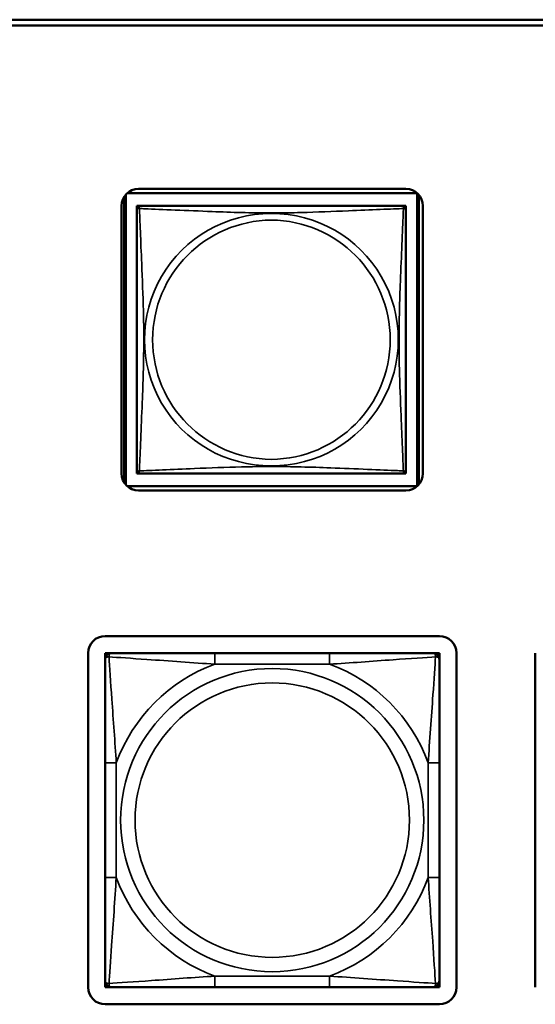
# Model space of a CAD drawing. Units: inches. Extents: x 5.8 to 92.9, y 3.3 to 45.2.
# Drawn here: x 35.7 to 36.6, y 11.9 to 13.7 of the extents above; entities that cross this region are included whole.
import ezdxf

# ---------------------------------------------------------------- set-up
doc = ezdxf.new("R2010")
doc.units = ezdxf.units.IN
doc.header["$MEASUREMENT"] = 0
doc.layers.add('Visible (ANSI)', color=7, linetype='Continuous', lineweight=50)
doc.layers.add('Visible Narrow (ANSI)', color=7, linetype='Continuous', lineweight=35)

msp = doc.modelspace()

# ---------------------------------------------------------------- linework, layer by layer
at = {"layer": 'Visible (ANSI)'}
for p, q in [((35.0882, 13.6782), (49.051, 13.6782)), ((49.051, 13.6682), (35.0882, 13.6682)), ((35.8916, 13.3792), (36.364, 13.3792)), ((35.8659, 12.8611), (35.8659, 13.3647)), ((35.8689, 12.857), (35.8689, 13.3688)), ((35.8719, 13.3718), (36.3837, 13.3718)), ((35.8719, 13.3718), (36.3837, 13.3718)), ((36.3837, 13.3718), (36.3837, 13.3718)), ((36.3837, 13.3718), (36.3837, 12.8541)), ((36.3867, 13.3688), (36.3867, 12.857)), ((35.8616, 12.8767), (35.8616, 13.3492)), ((35.8886, 13.3434), (35.8886, 13.3492)), ((35.8886, 13.3492), (35.8944, 13.3492)), ((35.8886, 13.3433), (35.8886, 12.8826)), ((35.8916, 13.3484), (35.8916, 13.3492)), ((35.8916, 13.3492), (35.8944, 13.3492)), ((36.1263, 13.3492), (35.8945, 13.3492)), ((36.3581, 13.3492), (36.1263, 13.3492)), ((36.3582, 13.3492), (36.361, 13.3492)), ((36.3582, 13.3492), (36.364, 13.3492)), ((36.361, 13.3492), (36.361, 13.3484)), ((36.364, 13.3492), (36.364, 13.3433)), ((36.364, 12.8826), (36.364, 13.3433)), ((36.394, 13.3492), (36.394, 12.8767)), ((35.8886, 12.8767), (35.8886, 12.8825)), ((35.8945, 12.8767), (35.8886, 12.8767)), ((35.8916, 12.8767), (35.8916, 12.8775)), ((35.8945, 12.8767), (35.8916, 12.8767)), ((35.8945, 12.8767), (36.1263, 12.8767)), ((36.1263, 12.8767), (36.3581, 12.8767)), ((36.361, 12.8767), (36.3581, 12.8767)), ((36.364, 12.8767), (36.3581, 12.8767)), ((36.361, 12.8775), (36.361, 12.8767)), ((36.364, 12.8826), (36.364, 12.8767)), ((36.3837, 12.8541), (35.8719, 12.8541)), ((36.3837, 12.8541), (35.8719, 12.8541)), ((36.3837, 12.8541), (36.3837, 12.8541)), ((36.364, 12.8467), (35.8916, 12.8467)), ((35.8325, 12.5895), (36.4231, 12.5895)), ((35.8025, 11.969), (35.8025, 12.5595)), ((35.8325, 12.5595), (35.8384, 12.5595)), ((35.8325, 12.5536), (35.8325, 12.5595)), ((35.8384, 12.5595), (35.8443, 12.5595)), ((36.0266, 12.5595), (35.8443, 12.5595)), ((36.2289, 12.5595), (36.0266, 12.5595)), ((36.4113, 12.5595), (36.2289, 12.5595)), ((36.4113, 12.5595), (36.4172, 12.5595)), ((36.4172, 12.5595), (36.4231, 12.5595)), ((36.4231, 12.5595), (36.4231, 12.5536)), ((36.4531, 12.5595), (36.4531, 11.969)), ((36.5925, 11.969), (36.5925, 12.5595)), ((35.8325, 12.5477), (35.8325, 12.5536)), ((35.8325, 12.5477), (35.8325, 12.3654)), ((36.4231, 12.5536), (36.4231, 12.5477)), ((36.4231, 12.3654), (36.4231, 12.5477)), ((35.8325, 12.3654), (35.8325, 12.1631)), ((36.4231, 12.1631), (36.4231, 12.3654)), ((35.8325, 12.1631), (35.8325, 11.9808)), ((36.4231, 11.9808), (36.4231, 12.1631)), ((35.8325, 11.9749), (35.8325, 11.9808)), ((35.8325, 11.969), (35.8325, 11.9749)), ((35.8384, 11.969), (35.8325, 11.969)), ((35.8443, 11.969), (35.8384, 11.969)), ((35.8443, 11.969), (36.0266, 11.969)), ((36.0266, 11.969), (36.2289, 11.969)), ((36.2289, 11.969), (36.4113, 11.969)), ((36.4172, 11.969), (36.4113, 11.969)), ((36.4231, 11.969), (36.4172, 11.969)), ((36.4231, 11.9808), (36.4231, 11.9749)), ((36.4231, 11.9749), (36.4231, 11.969)), ((36.4231, 11.939), (35.8325, 11.939))]:
    msp.add_line(p, q, dxfattribs=at)
for centre, radius, start, end in [((35.8916, 13.3492), 0.03, 90, 180), ((36.364, 13.3492), 0.03, 0, 90), ((35.8945, 13.3433), 0.00591, 90, 180), ((36.3581, 13.3433), 0.00591, 0, 90), ((35.8916, 12.8767), 0.03, 180, 270), ((35.8945, 12.8826), 0.00591, 180, 270), ((36.3581, 12.8826), 0.00591, 270, 360), ((36.364, 12.8767), 0.03, 270, 0), ((35.8325, 12.5595), 0.03, 90, 180), ((36.4231, 12.5595), 0.03, 0, 90), ((35.8384, 12.5536), 0.00591, 90, 180), ((35.8443, 12.5477), 0.0118, 90, 180), ((36.4113, 12.5477), 0.0118, 0, 90), ((36.4172, 12.5536), 0.00591, 0, 90), ((35.8325, 11.969), 0.03, 180, 270), ((35.8443, 11.9808), 0.0118, 180, 270), ((35.8384, 11.9749), 0.00591, 180, 270), ((36.4113, 11.9808), 0.0118, 270, 0), ((36.4172, 11.9749), 0.00591, 270, 0), ((36.4231, 11.969), 0.03, 270, 0)]:
    msp.add_arc(centre, radius, start, end, dxfattribs=at)
at = {"layer": 'Visible Narrow (ANSI)'}
for p, q in [((36.0266, 12.5595), (36.0266, 12.5398)), ((36.2289, 12.5595), (36.2289, 12.5398)), ((36.0266, 12.5398), (36.2289, 12.5398)), ((35.8325, 12.3654), (35.8522, 12.3654)), ((35.8522, 12.1631), (35.8522, 12.3654)), ((36.4034, 12.3654), (36.4034, 12.1631)), ((36.4231, 12.3654), (36.4034, 12.3654)), ((35.8325, 12.1631), (35.8522, 12.1631)), ((36.4231, 12.1631), (36.4034, 12.1631)), ((36.2289, 11.9887), (36.0266, 11.9887)), ((36.0266, 11.969), (36.0266, 11.9887)), ((36.2289, 11.969), (36.2289, 11.9887))]:
    msp.add_line(p, q, dxfattribs=at)
for radius in [0.2678, 0.2424]:
    msp.add_circle((36.1278, 12.2643), radius, dxfattribs=at)
for centre, radius, start, end in [((36.1248, 13.1129), 0.2227, 89.6141, 270.3859), ((36.1278, 13.1129), 0.2113, 90.4067, 269.5933), ((36.1278, 13.1129), 0.2227, 269.6141, 90.3859), ((36.1248, 13.1129), 0.2113, 270.4067, 89.5933), ((36.1278, 12.2643), 0.2936, 110.1547, 159.8453), ((36.1278, 12.2643), 0.2936, 20.1547, 69.8453), ((36.1278, 12.2643), 0.2936, 200.1547, 249.8453), ((36.1278, 12.2643), 0.2936, 290.1547, 339.8453)]:
    msp.add_arc(centre, radius, start, end, dxfattribs=at)
for points, knots in [([(35.8886, 13.3433), (35.8886, 13.3433), (35.8886, 13.3435), (35.8886, 13.3438), (35.8887, 13.3439), (35.8888, 13.3442), (35.8889, 13.3443), (35.889, 13.3445), (35.8891, 13.3445), (35.8893, 13.3447), (35.8895, 13.3448), (35.8901, 13.345), (35.8906, 13.345), (35.8917, 13.3449), (35.8924, 13.3448), (35.8931, 13.3446)], [-0.0844808, -0.0844808, -0.0844808, -0.0844808, -0.06943799, -0.06943799, -0.05587828, -0.05587828, -0.04740346, -0.04740346, -0.04210669, -0.04210669, -0.03151317, -0.03151317, -0.01456352, -0.01456352, 0.00026741, 0.00026741, 0.00026741, 0.00026741]), ([(35.8931, 13.3446), (35.8929, 13.3454), (35.8928, 13.346), (35.8927, 13.3472), (35.8928, 13.3476), (35.893, 13.3482), (35.893, 13.3484), (35.8932, 13.3486), (35.8933, 13.3487), (35.8934, 13.3488), (35.8935, 13.3489), (35.8938, 13.3491), (35.894, 13.3491), (35.8943, 13.3492), (35.8944, 13.3492), (35.8945, 13.3492)], [-0.00026741, -0.00026741, -0.00026741, -0.00026741, 0.01456352, 0.01456352, 0.03151317, 0.03151317, 0.04210669, 0.04210669, 0.04740346, 0.04740346, 0.05587828, 0.05587828, 0.06943799, 0.06943799, 0.0844808, 0.0844808, 0.0844808, 0.0844808]), ([(35.8931, 12.8813), (35.8932, 12.8841), (35.8934, 12.8876), (35.8935, 12.8916), (35.8946, 12.9192), (35.8967, 12.9662), (35.8984, 13.0097), (35.8998, 13.0447), (35.9008, 13.0789), (35.9008, 13.1129), (35.9008, 13.13), (35.9006, 13.147), (35.9001, 13.1642), (35.8995, 13.1917), (35.8983, 13.2198), (35.8972, 13.2475), (35.8963, 13.267), (35.8955, 13.2864), (35.8948, 13.3037), (35.894, 13.3208), (35.8935, 13.3358), (35.8931, 13.3446)], [-1.657319, -1.657319, -1.657319, -1.657319, -1.610774, -1.610774, -1.610774, -1.289425, -1.289425, -1.289425, -1.03154, -1.03154, -1.03154, -0.902598, -0.902598, -0.902598, -0.69629, -0.69629, -0.69629, -0.550532, -0.550532, -0.550532, -0.405761, -0.405761, -0.405761, -0.405761]), ([(35.8931, 13.3446), (35.896, 13.3445), (35.8994, 13.3444), (35.9034, 13.3442), (35.9311, 13.3431), (35.9781, 13.341), (36.0216, 13.3393), (36.0565, 13.3379), (36.0907, 13.3369), (36.1248, 13.3369), (36.1253, 13.3369), (36.1258, 13.3369), (36.1263, 13.3369)], [-1.6573193, -1.6573193, -1.6573193, -1.6573193, -1.6107738, -1.6107738, -1.6107738, -1.2894252, -1.2894252, -1.2894252, -1.0315402, -1.0315402, -1.0315402, -1.0277566, -1.0277566, -1.0277566, -1.0277566]), ([(36.1263, 13.3369), (36.1268, 13.3369), (36.1273, 13.3369), (36.1278, 13.3369), (36.1448, 13.3369), (36.1619, 13.3372), (36.1791, 13.3376), (36.2065, 13.3383), (36.2347, 13.3394), (36.2623, 13.3406), (36.2819, 13.3414), (36.3012, 13.3423), (36.3185, 13.343), (36.3357, 13.3437), (36.3507, 13.3443), (36.3595, 13.3446)], [-1.0353238, -1.0353238, -1.0353238, -1.0353238, -1.0315402, -1.0315402, -1.0315402, -0.9025977, -0.9025977, -0.9025977, -0.6962896, -0.6962896, -0.6962896, -0.5505317, -0.5505317, -0.5505317, -0.4057611, -0.4057611, -0.4057611, -0.4057611]), ([(36.3595, 13.3446), (36.3594, 13.3418), (36.3592, 13.3383), (36.3591, 13.3343), (36.358, 13.3067), (36.3559, 13.2597), (36.3542, 13.2161), (36.3528, 13.1812), (36.3518, 13.147), (36.3518, 13.1129), (36.3518, 13.0959), (36.352, 13.0789), (36.3524, 13.0617), (36.3531, 13.0342), (36.3543, 13.0061), (36.3554, 12.9784), (36.3563, 12.9588), (36.3571, 12.9395), (36.3578, 12.9222), (36.3585, 12.905), (36.3591, 12.8901), (36.3595, 12.8813)], [-1.657319, -1.657319, -1.657319, -1.657319, -1.610774, -1.610774, -1.610774, -1.289425, -1.289425, -1.289425, -1.03154, -1.03154, -1.03154, -0.902598, -0.902598, -0.902598, -0.69629, -0.69629, -0.69629, -0.550532, -0.550532, -0.550532, -0.405761, -0.405761, -0.405761, -0.405761]), ([(36.3581, 13.3492), (36.3582, 13.3492), (36.3583, 13.3492), (36.3586, 13.3491), (36.3588, 13.3491), (36.3591, 13.3489), (36.3592, 13.3488), (36.3593, 13.3487), (36.3594, 13.3486), (36.3595, 13.3484), (36.3596, 13.3482), (36.3598, 13.3476), (36.3599, 13.3472), (36.3598, 13.346), (36.3597, 13.3454), (36.3595, 13.3446)], [-0.0844808, -0.0844808, -0.0844808, -0.0844808, -0.06943799, -0.06943799, -0.05587828, -0.05587828, -0.04740346, -0.04740346, -0.04210669, -0.04210669, -0.03151317, -0.03151317, -0.01456352, -0.01456352, 0.00026741, 0.00026741, 0.00026741, 0.00026741]), ([(36.3595, 13.3446), (36.3602, 13.3448), (36.3609, 13.3449), (36.362, 13.345), (36.3625, 13.345), (36.3631, 13.3448), (36.3633, 13.3447), (36.3635, 13.3445), (36.3636, 13.3445), (36.3637, 13.3443), (36.3638, 13.3442), (36.3639, 13.3439), (36.364, 13.3438), (36.364, 13.3435), (36.364, 13.3433), (36.364, 13.3433)], [-0.00026741, -0.00026741, -0.00026741, -0.00026741, 0.01456352, 0.01456352, 0.03151317, 0.03151317, 0.04210669, 0.04210669, 0.04740346, 0.04740346, 0.05587828, 0.05587828, 0.06943799, 0.06943799, 0.0844808, 0.0844808, 0.0844808, 0.0844808]), ([(36.1263, 12.8889), (36.1258, 12.8889), (36.1253, 12.8889), (36.1248, 12.8889), (36.1078, 12.8889), (36.0907, 12.8887), (36.0735, 12.8883), (36.046, 12.8876), (36.0179, 12.8865), (35.9902, 12.8853), (35.9707, 12.8845), (35.9513, 12.8836), (35.9341, 12.8829), (35.9169, 12.8822), (35.9019, 12.8816), (35.8931, 12.8813)], [-1.0353238, -1.0353238, -1.0353238, -1.0353238, -1.0315402, -1.0315402, -1.0315402, -0.9025977, -0.9025977, -0.9025977, -0.6962896, -0.6962896, -0.6962896, -0.5505317, -0.5505317, -0.5505317, -0.4057611, -0.4057611, -0.4057611, -0.4057611]), ([(36.3595, 12.8813), (36.3566, 12.8814), (36.3532, 12.8815), (36.3491, 12.8817), (36.3215, 12.8828), (36.2745, 12.8849), (36.231, 12.8866), (36.1961, 12.8879), (36.1619, 12.8889), (36.1278, 12.8889), (36.1273, 12.8889), (36.1268, 12.8889), (36.1263, 12.8889)], [-1.6573193, -1.6573193, -1.6573193, -1.6573193, -1.6107738, -1.6107738, -1.6107738, -1.2894252, -1.2894252, -1.2894252, -1.0315402, -1.0315402, -1.0315402, -1.0277566, -1.0277566, -1.0277566, -1.0277566]), ([(35.8931, 12.8813), (35.8924, 12.8811), (35.8917, 12.8809), (35.8906, 12.8809), (35.8901, 12.8809), (35.8895, 12.8811), (35.8893, 12.8812), (35.8891, 12.8814), (35.889, 12.8814), (35.8889, 12.8816), (35.8888, 12.8817), (35.8887, 12.8819), (35.8886, 12.8821), (35.8886, 12.8824), (35.8886, 12.8825), (35.8886, 12.8826)], [-0.00026741, -0.00026741, -0.00026741, -0.00026741, 0.01456352, 0.01456352, 0.03151317, 0.03151317, 0.04210669, 0.04210669, 0.04740346, 0.04740346, 0.05587828, 0.05587828, 0.06943799, 0.06943799, 0.0844808, 0.0844808, 0.0844808, 0.0844808]), ([(35.8945, 12.8767), (35.8944, 12.8767), (35.8943, 12.8767), (35.894, 12.8768), (35.8938, 12.8768), (35.8935, 12.877), (35.8934, 12.877), (35.8933, 12.8772), (35.8932, 12.8772), (35.893, 12.8775), (35.893, 12.8777), (35.8928, 12.8782), (35.8927, 12.8787), (35.8928, 12.8799), (35.8929, 12.8805), (35.8931, 12.8813)], [-0.0844808, -0.0844808, -0.0844808, -0.0844808, -0.06943799, -0.06943799, -0.05587828, -0.05587828, -0.04740346, -0.04740346, -0.04210669, -0.04210669, -0.03151317, -0.03151317, -0.01456352, -0.01456352, 0.00026741, 0.00026741, 0.00026741, 0.00026741]), ([(36.3595, 12.8813), (36.3597, 12.8805), (36.3598, 12.8799), (36.3599, 12.8787), (36.3598, 12.8782), (36.3596, 12.8777), (36.3595, 12.8775), (36.3594, 12.8772), (36.3593, 12.8772), (36.3592, 12.877), (36.3591, 12.877), (36.3588, 12.8768), (36.3586, 12.8768), (36.3583, 12.8767), (36.3582, 12.8767), (36.3581, 12.8767)], [-0.00026741, -0.00026741, -0.00026741, -0.00026741, 0.01456352, 0.01456352, 0.03151317, 0.03151317, 0.04210669, 0.04210669, 0.04740346, 0.04740346, 0.05587828, 0.05587828, 0.06943799, 0.06943799, 0.0844808, 0.0844808, 0.0844808, 0.0844808]), ([(36.364, 12.8826), (36.364, 12.8825), (36.364, 12.8824), (36.364, 12.8821), (36.3639, 12.8819), (36.3638, 12.8817), (36.3637, 12.8816), (36.3636, 12.8814), (36.3635, 12.8814), (36.3633, 12.8812), (36.3631, 12.8811), (36.3625, 12.8809), (36.362, 12.8809), (36.3609, 12.8809), (36.3602, 12.8811), (36.3595, 12.8813)], [-0.0844808, -0.0844808, -0.0844808, -0.0844808, -0.06943799, -0.06943799, -0.05587828, -0.05587828, -0.04740346, -0.04740346, -0.04210669, -0.04210669, -0.03151317, -0.03151317, -0.01456352, -0.01456352, 0.00026741, 0.00026741, 0.00026741, 0.00026741]), ([(35.8394, 12.5527), (35.8394, 12.5535), (35.8394, 12.5543), (35.8396, 12.5557), (35.8398, 12.5564), (35.8403, 12.5573), (35.8405, 12.5576), (35.8408, 12.558), (35.8409, 12.5582), (35.8412, 12.5585), (35.8414, 12.5587), (35.842, 12.559), (35.8424, 12.5592), (35.8433, 12.5595), (35.8438, 12.5595), (35.8443, 12.5595)], [-0.00023197, -0.00023197, -0.00023197, -0.00023197, 0.00913095, 0.00913095, 0.01983142, 0.01983142, 0.02651922, 0.02651922, 0.02986312, 0.02986312, 0.03521335, 0.03521335, 0.04377373, 0.04377373, 0.0532704, 0.0532704, 0.0532704, 0.0532704]), ([(36.4113, 12.5595), (36.4118, 12.5595), (36.4123, 12.5595), (36.4132, 12.5592), (36.4136, 12.559), (36.4142, 12.5587), (36.4144, 12.5585), (36.4147, 12.5582), (36.4148, 12.558), (36.4151, 12.5576), (36.4153, 12.5573), (36.4158, 12.5564), (36.416, 12.5557), (36.4162, 12.5543), (36.4162, 12.5535), (36.4162, 12.5527)], [-0.0532704, -0.0532704, -0.0532704, -0.0532704, -0.04377373, -0.04377373, -0.03521335, -0.03521335, -0.02986312, -0.02986312, -0.02651922, -0.02651922, -0.01983142, -0.01983142, -0.00913095, -0.00913095, 0.00023197, 0.00023197, 0.00023197, 0.00023197]), ([(35.8325, 12.5477), (35.8325, 12.5483), (35.8326, 12.5488), (35.8328, 12.5496), (35.833, 12.55), (35.8334, 12.5506), (35.8336, 12.5508), (35.8339, 12.5511), (35.834, 12.5513), (35.8344, 12.5516), (35.8347, 12.5518), (35.8357, 12.5522), (35.8363, 12.5524), (35.8378, 12.5527), (35.8385, 12.5527), (35.8394, 12.5527)], [-0.0532704, -0.0532704, -0.0532704, -0.0532704, -0.04377373, -0.04377373, -0.03521335, -0.03521335, -0.02986312, -0.02986312, -0.02651922, -0.02651922, -0.01983142, -0.01983142, -0.00913095, -0.00913095, 0.00023197, 0.00023197, 0.00023197, 0.00023197]), ([(35.8394, 12.5527), (35.8543, 12.5517), (35.8797, 12.55), (35.9064, 12.5482), (35.9458, 12.5454), (35.9874, 12.5422), (36.0266, 12.5398)], [-0.7478145, -0.7478145, -0.7478145, -0.7478145, -0.5493956, -0.5493956, -0.5493956, -0.2569537, -0.2569537, -0.2569537, -0.2569537]), ([(35.8522, 12.3654), (35.85, 12.4021), (35.8471, 12.4407), (35.8444, 12.4779), (35.8423, 12.5074), (35.8404, 12.5362), (35.8394, 12.5527)], [0.2569517, 0.2569517, 0.2569517, 0.2569517, 0.5303913, 0.5303913, 0.5303913, 0.7482818, 0.7482818, 0.7482818, 0.7482818]), ([(36.2289, 12.5398), (36.2656, 12.542), (36.3043, 12.545), (36.3414, 12.5476), (36.371, 12.5497), (36.3998, 12.5516), (36.4162, 12.5527)], [0.2569517, 0.2569517, 0.2569517, 0.2569517, 0.5303913, 0.5303913, 0.5303913, 0.7482818, 0.7482818, 0.7482818, 0.7482818]), ([(36.4162, 12.5527), (36.4153, 12.5378), (36.4136, 12.5123), (36.4117, 12.4856), (36.4089, 12.4463), (36.4057, 12.4047), (36.4034, 12.3654)], [-0.7478145, -0.7478145, -0.7478145, -0.7478145, -0.5493956, -0.5493956, -0.5493956, -0.2569537, -0.2569537, -0.2569537, -0.2569537]), ([(36.4162, 12.5527), (36.4171, 12.5527), (36.4178, 12.5527), (36.4193, 12.5524), (36.4199, 12.5522), (36.4208, 12.5518), (36.4212, 12.5516), (36.4216, 12.5513), (36.4217, 12.5511), (36.422, 12.5508), (36.4222, 12.5506), (36.4226, 12.55), (36.4228, 12.5496), (36.423, 12.5488), (36.4231, 12.5483), (36.4231, 12.5477)], [-0.00023197, -0.00023197, -0.00023197, -0.00023197, 0.00913095, 0.00913095, 0.01983142, 0.01983142, 0.02651922, 0.02651922, 0.02986312, 0.02986312, 0.03521335, 0.03521335, 0.04377373, 0.04377373, 0.0532704, 0.0532704, 0.0532704, 0.0532704]), ([(35.8394, 11.9758), (35.8403, 11.9907), (35.842, 12.0162), (35.8439, 12.0429), (35.8467, 12.0822), (35.8499, 12.1239), (35.8522, 12.1631)], [-0.7478145, -0.7478145, -0.7478145, -0.7478145, -0.5493956, -0.5493956, -0.5493956, -0.2569537, -0.2569537, -0.2569537, -0.2569537]), ([(36.4034, 12.1631), (36.4056, 12.1264), (36.4085, 12.0878), (36.4112, 12.0507), (36.4133, 12.0211), (36.4152, 11.9923), (36.4162, 11.9758)], [0.2569517, 0.2569517, 0.2569517, 0.2569517, 0.5303913, 0.5303913, 0.5303913, 0.7482818, 0.7482818, 0.7482818, 0.7482818]), ([(36.0266, 11.9887), (35.99, 11.9865), (35.9513, 11.9835), (35.9142, 11.9809), (35.8846, 11.9788), (35.8558, 11.9769), (35.8394, 11.9758)], [0.2569517, 0.2569517, 0.2569517, 0.2569517, 0.5303913, 0.5303913, 0.5303913, 0.7482818, 0.7482818, 0.7482818, 0.7482818]), ([(36.4162, 11.9758), (36.4013, 11.9768), (36.3759, 11.9785), (36.3492, 11.9804), (36.3098, 11.9831), (36.2682, 11.9863), (36.2289, 11.9887)], [-0.7478145, -0.7478145, -0.7478145, -0.7478145, -0.5493956, -0.5493956, -0.5493956, -0.2569537, -0.2569537, -0.2569537, -0.2569537]), ([(35.8394, 11.9758), (35.8385, 11.9758), (35.8378, 11.9759), (35.8363, 11.9761), (35.8357, 11.9763), (35.8347, 11.9767), (35.8344, 11.9769), (35.834, 11.9773), (35.8339, 11.9774), (35.8336, 11.9777), (35.8334, 11.9779), (35.833, 11.9785), (35.8328, 11.9789), (35.8326, 11.9798), (35.8325, 11.9803), (35.8325, 11.9808)], [-0.00023197, -0.00023197, -0.00023197, -0.00023197, 0.00913095, 0.00913095, 0.01983142, 0.01983142, 0.02651922, 0.02651922, 0.02986312, 0.02986312, 0.03521335, 0.03521335, 0.04377373, 0.04377373, 0.0532704, 0.0532704, 0.0532704, 0.0532704]), ([(35.8443, 11.969), (35.8438, 11.969), (35.8433, 11.969), (35.8424, 11.9693), (35.842, 11.9695), (35.8414, 11.9699), (35.8412, 11.97), (35.8409, 11.9703), (35.8408, 11.9705), (35.8405, 11.9709), (35.8403, 11.9712), (35.8398, 11.9721), (35.8396, 11.9728), (35.8394, 11.9742), (35.8394, 11.975), (35.8394, 11.9758)], [-0.0532704, -0.0532704, -0.0532704, -0.0532704, -0.04377373, -0.04377373, -0.03521335, -0.03521335, -0.02986312, -0.02986312, -0.02651922, -0.02651922, -0.01983142, -0.01983142, -0.00913095, -0.00913095, 0.00023197, 0.00023197, 0.00023197, 0.00023197]), ([(36.4162, 11.9758), (36.4162, 11.975), (36.4162, 11.9742), (36.416, 11.9728), (36.4158, 11.9721), (36.4153, 11.9712), (36.4151, 11.9709), (36.4148, 11.9705), (36.4147, 11.9703), (36.4144, 11.97), (36.4142, 11.9699), (36.4136, 11.9695), (36.4132, 11.9693), (36.4123, 11.969), (36.4118, 11.969), (36.4113, 11.969)], [-0.00023197, -0.00023197, -0.00023197, -0.00023197, 0.00913095, 0.00913095, 0.01983142, 0.01983142, 0.02651922, 0.02651922, 0.02986312, 0.02986312, 0.03521335, 0.03521335, 0.04377373, 0.04377373, 0.0532704, 0.0532704, 0.0532704, 0.0532704]), ([(36.4231, 11.9808), (36.4231, 11.9803), (36.423, 11.9798), (36.4228, 11.9789), (36.4226, 11.9785), (36.4222, 11.9779), (36.422, 11.9777), (36.4217, 11.9774), (36.4216, 11.9773), (36.4212, 11.9769), (36.4208, 11.9767), (36.4199, 11.9763), (36.4193, 11.9761), (36.4178, 11.9759), (36.4171, 11.9758), (36.4162, 11.9758)], [-0.0532704, -0.0532704, -0.0532704, -0.0532704, -0.04377373, -0.04377373, -0.03521335, -0.03521335, -0.02986312, -0.02986312, -0.02651922, -0.02651922, -0.01983142, -0.01983142, -0.00913095, -0.00913095, 0.00023197, 0.00023197, 0.00023197, 0.00023197])]:
    msp.add_open_spline(points, degree=3, knots=knots, dxfattribs=at)

doc.saveas('drawing.dxf')
